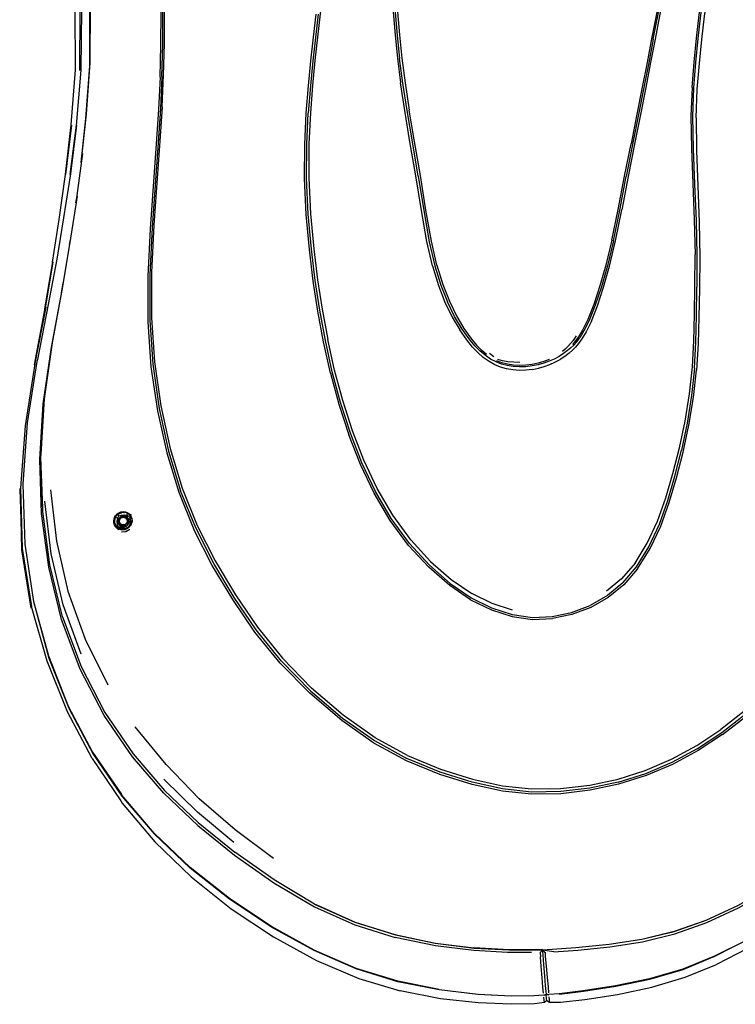
# Model space of a CAD drawing. Units: metres. Extents: x -0.63 to 0.64, y 0.21 to 1.98.
# Drawn here: x -0.39 to 0.17, y 0.21 to 0.98 of the extents above; entities that cross this region are included whole.
import ezdxf

# ---------------------------------------------------------------- set-up
doc = ezdxf.new("R2010")
doc.units = ezdxf.units.M
doc.header["$MEASUREMENT"] = 0

# ---------------------------------------------------------------- blocks, each defined once
blk = doc.blocks.new('6fd24be0-7bad-4af0-a1ef-ce85ae1dcf36')
for p, q in [((-0.27407, 0.9637), (-0.27404, 0.98949)), ((-0.0915, 0.95228), (-0.08904, 0.93302)), ((-0.35484, 0.76835), (-0.35348, 0.77628)), ((-0.02167, 0.72026), (-0.02574, 0.72364)), ((-0.01604, 0.71832), (-0.01951, 0.72111)), ((0.03963, 0.71873), (0.03586, 0.71631)), ((-0.31294, 0.59318), (-0.31379, 0.59051)), ((-0.30988, 0.58706), (-0.30936, 0.5864)), ((-0.30349, 0.59143), (-0.30389, 0.59193)), ((-0.3022, 0.58445), (-0.30041, 0.58662)), ((-0.2998, 0.59206), (-0.3003, 0.59151)), ((-0.03419, 0.52811), (-0.05056, 0.53917)), ((-0.20133, 0.5067), (-0.18174, 0.48238)), ((-0.15961, 0.45672), (-0.18265, 0.48024)), ((-0.00405, 0.25385), (-0.03148, 0.25521)), ((0.02288, 0.21984), (0.02242, 0.22446)), ((0.02535, 0.21898), (0.02535, 0.21909)), ((0.02536, 0.21879), (0.02536, 0.21885))]:
    blk.add_line(p, q)
for points in [[(0.10895, 0.96716, 0), (0.11241, 0.98544, 0), (0.11624, 1.00461, 0), (0.122, 1.02573, 0), (0.13109, 1.04953, 0), (0.14329, 1.07546, 0), (0.15779, 1.10243, 0), (0.1732, 1.12841, 0), (0.18816, 1.15183, 0), (0.20225, 1.17398, 0), (0.21529, 1.19649, 0), (0.22724, 1.21981, 0), (0.23809, 1.24385, 0), (0.24757, 1.26779, 0)], [(-0.33831, 0.87766, 0), (-0.33921, 0.8725, 0), (-0.3353, 0.90862, 0), (-0.33241, 0.94896, 0), (-0.33221, 0.99411, 0), (-0.33617, 1.04378, 0), (-0.34382, 1.0951, 0), (-0.35463, 1.14531, 0), (-0.3544, 1.1448, 0), (-0.3681, 1.19028, 0), (-0.38519, 1.22984, 0)], [(0.22509, 1.21968, 0), (0.21322, 1.19645, 0), (0.20029, 1.17404, 0), (0.18632, 1.15201, 0), (0.17148, 1.12868, 0), (0.15621, 1.10278, 0), (0.14181, 1.07582, 0), (0.12969, 1.04986, 0), (0.12065, 1.02602, 0), (0.11491, 1.00489, 0), (0.11108, 0.98572, 0), (0.10763, 0.96746, 0), (0.1041, 0.94909, 0), (0.10034, 0.92969, 0), (0.09616, 0.90853, 0), (0.09149, 0.88516, 0)], [(-0.11197, 1.14563, 0), (-0.10697, 1.11621, 0), (-0.10257, 1.08633, 0), (-0.09922, 1.05698, 0), (-0.09702, 1.0303, 0), (-0.0958, 1.00795, 0), (-0.09485, 0.98863, 0), (-0.09344, 0.97047, 0), (-0.0915, 0.95228, 0)], [(-0.11067, 1.14539, 0), (-0.10565, 1.11598, 0), (-0.1012, 1.0861, 0), (-0.0978, 1.05676, 0), (-0.09554, 1.03009, 0), (-0.09428, 1.00775, 0), (-0.09328, 0.98843, 0), (-0.09183, 0.97028, 0), (-0.08984, 0.9521, 0)], [(-0.14175, 1.11784, 0), (-0.14342, 1.08699, 0), (-0.14543, 1.05647, 0), (-0.14758, 1.02889, 0), (-0.14988, 1.00632, 0), (-0.15216, 0.9871, 0), (-0.15423, 0.96893, 0), (-0.15618, 0.95058, 0), (-0.15809, 0.93108, 0)], [(-0.34396, 0.9433, 0), (-0.344, 0.9907, 0), (-0.3484, 1.03941, 0), (-0.35328, 1.07706, 0), (-0.35476, 1.09346, 0)], [(-0.34932, 1.07707, 0), (-0.34464, 1.03939, 0), (-0.34055, 0.99049, 0), (-0.34077, 0.9428, 0)], [(0.14251, 0.9057, 0), (0.14344, 0.92815, 0), (0.14512, 0.94818, 0), (0.14701, 0.96692, 0), (0.14917, 0.98539, 0), (0.15205, 1.00463, 0), (0.15703, 1.02558, 0), (0.16548, 1.04887, 0)], [(0.1537, 1.02588, 0), (0.1488, 1.00512, 0), (0.14602, 0.98606, 0), (0.14395, 0.96769, 0), (0.14214, 0.94904, 0)], [(-0.09241, 1.00807, 0), (-0.09142, 0.98876, 0), (-0.08997, 0.9706, 0), (-0.088, 0.95241, 0)], [(0.11764, 1.00481, 0), (0.1138, 0.98564, 0), (0.11035, 0.96736, 0), (0.10683, 0.94897, 0), (0.10307, 0.92953, 0), (0.0989, 0.90834, 0), (0.09425, 0.88493, 0), (0.0893, 0.85964, 0), (0.0843, 0.83344, 0)], [(0.13931, 0.92945, 0), (0.14091, 0.94935, 0), (0.14273, 0.96799, 0), (0.14481, 0.98635, 0), (0.1476, 1.00541, 0)], [(-0.33926, 0.99058, 0), (-0.33965, 0.94287, 0), (-0.34327, 0.89957, 0), (-0.34814, 0.86123, 0)], [(-0.33945, 0.87063, 0), (-0.33569, 0.90519, 0), (-0.3327, 0.94648, 0), (-0.33258, 0.99262, 0)], [(-0.27755, 0.93752, 0), (-0.27685, 0.96247, 0), (-0.27684, 0.98855, 0)], [(-0.27608, 0.93803, 0), (-0.2754, 0.96281, 0), (-0.2754, 0.98877, 0)], [(-0.16297, 0.82981, 0), (-0.16435, 0.85811, 0), (-0.16424, 0.88487, 0), (-0.16304, 0.9092, 0), (-0.16131, 0.93081, 0), (-0.15937, 0.95036, 0), (-0.15739, 0.96876, 0), (-0.15529, 0.98698, 0)], [(-0.15368, 0.98685, 0), (-0.15577, 0.96867, 0), (-0.15776, 0.95031, 0), (-0.15971, 0.9308, 0), (-0.16145, 0.90926, 0)], [(0.10895, 0.96716, 0), (0.10542, 0.94879, 0), (0.10164, 0.92938, 0)], [(-0.27601, 0.91415, 0), (-0.27476, 0.9391, 0), (-0.27407, 0.9637, 0)], [(-0.07531, 0.86006, 0), (-0.07988, 0.88676, 0), (-0.08405, 0.91133, 0), (-0.08732, 0.93285, 0), (-0.08984, 0.9521, 0)], [(-0.088, 0.95241, 0), (-0.08551, 0.93315, 0), (-0.08227, 0.91162, 0)], [(0.14214, 0.94904, 0), (0.14056, 0.92911, 0), (0.13974, 0.90678, 0), (0.14015, 0.88129, 0), (0.14128, 0.85359, 0)], [(-0.36189, 0.79262, 0), (-0.35665, 0.82607, 0), (-0.35161, 0.86121, 0), (-0.34703, 0.89998, 0), (-0.35176, 0.86128, 0), (-0.34721, 0.90009, 0), (-0.34396, 0.9433, 0)], [(-0.27755, 0.93752, 0), (-0.27881, 0.91222, 0), (-0.28054, 0.88519, 0), (-0.28529, 0.81881, 0), (-0.28713, 0.78154, 0), (-0.28718, 0.74576, 0), (-0.28486, 0.71059, 0), (-0.27967, 0.67608, 0)], [(-0.27608, 0.93803, 0), (-0.27731, 0.91291, 0), (-0.27902, 0.88603, 0), (-0.28376, 0.81984, 0), (-0.28561, 0.78265, 0), (-0.28567, 0.74712, 0), (-0.28336, 0.7126, 0), (-0.27838, 0.67805, 0), (-0.27099, 0.64458, 0), (-0.26148, 0.61347, 0)], [(-0.15809, 0.93108, 0), (-0.15979, 0.90955, 0), (-0.16094, 0.88533, 0), (-0.16101, 0.85867, 0), (-0.15961, 0.83046, 0), (-0.15717, 0.80314, 0), (-0.1542, 0.7787, 0), (-0.15062, 0.75563, 0), (-0.14623, 0.73204, 0)], [(-0.08173, 0.88691, 0), (-0.08583, 0.91149, 0), (-0.08904, 0.93302, 0)], [(0.10164, 0.92938, 0), (0.09745, 0.90822, 0), (0.09275, 0.88485, 0), (0.08775, 0.85958, 0)], [(0.13931, 0.92945, 0), (0.13846, 0.90716, 0), (0.13881, 0.88173, 0), (0.13987, 0.85411, 0), (0.14097, 0.82575, 0), (0.14164, 0.79851, 0)], [(-0.27601, 0.91415, 0), (-0.27772, 0.88743, 0), (-0.28244, 0.82153, 0), (-0.28426, 0.78447, 0), (-0.28429, 0.74902, 0)], [(-0.06062, 0.79016, 0), (-0.06495, 0.8091, 0), (-0.06922, 0.83334, 0), (-0.07362, 0.86037, 0), (-0.07814, 0.88704, 0), (-0.08227, 0.91162, 0)], [(-0.16141, 0.83007, 0), (-0.16278, 0.85834, 0), (-0.16266, 0.88503, 0), (-0.16145, 0.90926, 0)], [(0.14251, 0.9057, 0), (0.14278, 0.88012, 0), (0.14376, 0.85236, 0), (0.14477, 0.82389, 0), (0.14534, 0.79655, 0), (0.14521, 0.77183, 0)], [(-0.34814, 0.86123, 0), (-0.34299, 0.89991, 0), (-0.34789, 0.86167, 0)], [(-0.06414, 0.78957, 0), (-0.06851, 0.80869, 0), (-0.07282, 0.83308, 0), (-0.07722, 0.8602, 0), (-0.08173, 0.88691, 0)], [(0.07655, 0.80974, 0), (0.08147, 0.83382, 0), (0.0865, 0.85993, 0), (0.09149, 0.88516, 0)], [(-0.33831, 0.87766, 0), (-0.3436, 0.83913, 0), (-0.34265, 0.8442, 0), (-0.34843, 0.8064, 0), (-0.34745, 0.81118, 0)], [(-0.34789, 0.86167, 0), (-0.35317, 0.82742, 0), (-0.35859, 0.79503, 0), (-0.36517, 0.75934, 0), (-0.3735, 0.71621, 0), (-0.37404, 0.71484, 0)], [(-0.07531, 0.86006, 0), (-0.07089, 0.83295, 0), (-0.06657, 0.80861, 0), (-0.06221, 0.78961, 0)], [(0.07775, 0.80924, 0), (0.08268, 0.8334, 0), (0.08775, 0.85958, 0)], [(0.14128, 0.85359, 0), (0.14244, 0.82513, 0), (0.14316, 0.79778, 0), (0.14316, 0.77308, 0)], [(0.0604, 0.74644, 0), (0.06512, 0.75846, 0), (0.07001, 0.77308, 0), (0.07472, 0.78951, 0), (0.07941, 0.80924, 0), (0.0843, 0.83344, 0)], [(-0.14395, 0.70573, 0), (-0.14942, 0.73023, 0), (-0.1539, 0.75427, 0), (-0.15753, 0.7777, 0), (-0.16053, 0.80237, 0), (-0.16297, 0.82981, 0)], [(-0.1284, 0.65871, 0), (-0.13612, 0.68257, 0), (-0.14263, 0.70677, 0), (-0.14803, 0.73107, 0), (-0.15245, 0.7549, 0), (-0.15604, 0.77813, 0), (-0.159, 0.80268, 0), (-0.16141, 0.83007, 0)], [(-0.37089, 0.63966, 0), (-0.37085, 0.64218, 0), (-0.36813, 0.68548, 0), (-0.3618, 0.72946, 0), (-0.35442, 0.77072, 0), (-0.34745, 0.81118, 0)], [(0.07655, 0.80974, 0), (0.07186, 0.79016, 0), (0.06716, 0.7739, 0), (0.06231, 0.75945, 0), (0.05764, 0.7476, 0), (0.05357, 0.73933, 0), (0.05028, 0.73399, 0)], [(0.07775, 0.80924, 0), (0.07303, 0.7896, 0), (0.0683, 0.7733, 0), (0.0634, 0.75883, 0), (0.05869, 0.74696, 0), (0.05458, 0.73869, 0), (0.05126, 0.73337, 0)], [(0.13955, 0.71051, 0), (0.14066, 0.73096, 0), (0.14118, 0.75168, 0), (0.1416, 0.77391, 0), (0.14164, 0.79851, 0)], [(-0.36189, 0.79262, 0), (-0.368, 0.75598, 0), (-0.36152, 0.79284, 0), (-0.3676, 0.75656, 0)], [(-0.06414, 0.78957, 0), (-0.05947, 0.77438, 0), (-0.0543, 0.76119, 0), (-0.04867, 0.74958, 0), (-0.04278, 0.73958, 0)], [(-0.06221, 0.78961, 0), (-0.05754, 0.77456, 0), (-0.05236, 0.76149, 0)], [(-0.06062, 0.79016, 0), (-0.05599, 0.77512, 0), (-0.05084, 0.76201, 0), (-0.04523, 0.75049, 0), (-0.03942, 0.74069, 0), (-0.03407, 0.73298, 0), (-0.02967, 0.72758, 0), (-0.02574, 0.72364, 0)], [(0.14124, 0.70943, 0), (0.14233, 0.72997, 0), (0.14278, 0.75075, 0), (0.14316, 0.77308, 0)], [(0.14521, 0.77183, 0), (0.1447, 0.74946, 0), (0.14411, 0.72864, 0), (0.1429, 0.70805, 0)], [(-0.36919, 0.68153, 0), (-0.36265, 0.72576, 0), (-0.35539, 0.76526, 0)], [(-0.37561, 0.713, 0), (-0.36707, 0.7572, 0), (-0.37608, 0.71215, 0), (-0.3676, 0.75656, 0)], [(-0.02278, 0.71959, 0), (-0.02695, 0.72301, 0), (-0.03095, 0.72699, 0), (-0.03541, 0.73243, 0), (-0.04084, 0.74018, 0), (-0.04672, 0.75001, 0), (-0.05236, 0.76149, 0)], [(-0.28429, 0.74902, 0), (-0.28197, 0.71459, 0), (-0.27704, 0.68011, 0), (-0.26972, 0.64667, 0), (-0.26026, 0.61553, 0), (-0.2485, 0.58633, 0), (-0.23437, 0.55849, 0), (-0.2185, 0.53195, 0), (-0.20133, 0.5067, 0)], [(0.0604, 0.74644, 0), (0.05627, 0.73797, 0), (0.05291, 0.7324, 0), (0.05031, 0.72873, 0), (0.04808, 0.72607, 0), (0.04574, 0.72366, 0), (0.04298, 0.72125, 0), (0.03963, 0.71873, 0)], [(0.01419, 0.70854, 0), (0.00914, 0.70794, 0), (0.00399, 0.7078, 0), (-0.0011, 0.70813, 0), (-0.00598, 0.70897, 0), (-0.01067, 0.71033, 0), (-0.01523, 0.71226, 0), (-0.01975, 0.71481, 0), (-0.02427, 0.718, 0), (-0.02862, 0.72171, 0), (-0.03276, 0.72595, 0), (-0.0373, 0.73162, 0), (-0.04278, 0.73958, 0)], [(0.0485, 0.73481, 0), (0.04611, 0.73128, 0), (0.0441, 0.72878, 0), (0.04207, 0.72656, 0), (0.03997, 0.72451, 0), (0.0377, 0.72268, 0)], [(0.05028, 0.73399, 0), (0.04779, 0.73058, 0), (0.04568, 0.72817, 0)], [(0.04663, 0.72759, 0), (0.04875, 0.72998, 0), (0.05126, 0.73337, 0)], [(-0.12683, 0.66053, 0), (-0.13445, 0.6841, 0), (-0.14088, 0.70802, 0), (-0.14623, 0.73204, 0)], [(0.04663, 0.72759, 0), (0.0444, 0.72543, 0), (0.04179, 0.72324, 0), (0.03863, 0.72094, 0), (0.03505, 0.7187, 0), (0.03125, 0.71669, 0), (0.02727, 0.71493, 0), (0.02311, 0.71343, 0)], [(0.00908, 0.71062, 0), (0.00407, 0.71044, 0), (-0.00085, 0.71074, 0), (-0.00557, 0.7115, 0), (-0.01005, 0.71273, 0), (-0.01431, 0.71442, 0), (-0.01851, 0.71668, 0), (-0.02278, 0.71959, 0)], [(-0.37561, 0.713, 0), (-0.38333, 0.66431, 0), (-0.38706, 0.61561, 0), (-0.38554, 0.56826, 0), (-0.37826, 0.52288, 0)], [(-0.37404, 0.71484, 0), (-0.38162, 0.66674, 0), (-0.38516, 0.61855, 0), (-0.38362, 0.57166, 0), (-0.37671, 0.52671, 0)], [(0.01404, 0.71251, 0), (0.00914, 0.7119, 0), (0.00417, 0.71171, 0), (-0.00072, 0.71196, 0), (-0.0054, 0.71267, 0), (-0.00975, 0.71379, 0), (-0.01373, 0.71531, 0)], [(0.0044, 0.71407, 0), (-0.00046, 0.71413, 0), (-0.00512, 0.71454, 0), (-0.00932, 0.71526, 0), (-0.01288, 0.71637, 0)], [(0.02311, 0.71343, 0), (0.01871, 0.71219, 0), (0.014, 0.71122, 0), (0.00908, 0.71062, 0)], [(0.02732, 0.71618, 0), (0.02315, 0.7147, 0), (0.01874, 0.71347, 0), (0.01404, 0.71251, 0)], [(0.01419, 0.70854, 0), (0.019, 0.70951, 0), (0.02353, 0.71079, 0), (0.02781, 0.71234, 0), (0.03191, 0.71417, 0), (0.03586, 0.71631, 0)], [(0.0947, 0.55679, 0), (0.10418, 0.57229, 0), (0.11231, 0.58975, 0), (0.11885, 0.60796, 0), (0.12436, 0.62697, 0), (0.1294, 0.64702, 0), (0.13381, 0.66794, 0), (0.13726, 0.68935, 0), (0.13955, 0.71051, 0)], [(-0.14395, 0.70573, 0), (-0.13736, 0.68137, 0), (-0.12955, 0.65741, 0)], [(0.09664, 0.55236, 0), (0.10638, 0.56813, 0), (0.11475, 0.58586, 0), (0.12148, 0.60429, 0), (0.12714, 0.6235, 0), (0.13233, 0.64379, 0), (0.13689, 0.66497, 0), (0.14048, 0.68666, 0), (0.1429, 0.70805, 0)], [(0.14124, 0.70943, 0), (0.13894, 0.68807, 0), (0.13546, 0.66641, 0), (0.131, 0.64525, 0)], [(-0.27459, 0.37647, 0), (-0.29925, 0.4051, 0), (-0.32134, 0.4375, 0), (-0.34008, 0.47363, 0), (-0.35476, 0.51265, 0), (-0.36481, 0.55357, 0), (-0.37044, 0.59555, 0), (-0.37192, 0.63806, 0), (-0.36919, 0.68153, 0)], [(-0.27967, 0.67608, 0), (-0.27225, 0.64312, 0), (-0.26284, 0.61239, 0), (-0.25114, 0.58309, 0)], [(-0.08291, 0.57067, 0), (-0.09718, 0.59021, 0), (-0.10968, 0.61151, 0), (-0.1204, 0.63403, 0), (-0.12955, 0.65741, 0)], [(-0.06654, 0.5551, 0), (-0.08224, 0.57226, 0), (-0.09637, 0.59174, 0), (-0.10873, 0.61296, 0), (-0.11934, 0.63541, 0), (-0.1284, 0.65871, 0)], [(-0.08119, 0.57509, 0), (-0.09518, 0.59438, 0), (-0.1074, 0.61536, 0), (-0.11789, 0.63753, 0), (-0.12683, 0.66053, 0)], [(0.08518, 0.54126, 0), (0.09588, 0.55384, 0), (0.10551, 0.56958, 0), (0.11376, 0.58731, 0), (0.12036, 0.60575, 0), (0.12591, 0.62498, 0), (0.131, 0.64525, 0)], [(-0.35406, 0.51479, 0), (-0.36397, 0.55553, 0), (-0.36947, 0.59732, 0), (-0.37089, 0.63966, 0)], [(-0.36947, 0.59732, 0), (-0.36952, 0.59986, 0), (-0.37089, 0.63966, 0)], [(-0.38603, 0.56721, 0), (-0.38706, 0.61561, 0), (-0.38759, 0.61461, 0), (-0.38603, 0.56721, 0)], [(-0.36336, 0.61413, 0), (-0.35868, 0.57391, 0), (-0.34977, 0.53492, 0), (-0.3363, 0.4971, 0), (-0.31856, 0.46133, 0)], [(-0.18265, 0.48024, 0), (-0.20232, 0.5046, 0), (-0.21956, 0.5299, 0), (-0.23549, 0.55648, 0), (-0.24968, 0.58433, 0), (-0.26148, 0.61347, 0)], [(-0.33932, 0.48552, 0), (-0.35344, 0.52406, 0), (-0.36289, 0.56413, 0), (-0.36798, 0.60532, 0)], [(-0.30891, 0.59635, 0), (-0.31023, 0.59569, 0), (-0.31139, 0.59478, 0), (-0.31235, 0.59367, 0), (-0.31308, 0.5924, 0), (-0.31355, 0.59102, 0), (-0.31373, 0.58958, 0), (-0.31363, 0.58814, 0), (-0.31324, 0.58674, 0), (-0.3126, 0.58545, 0), (-0.3117, 0.58432, 0), (-0.3113, 0.58399, 0)], [(-0.31367, 0.59117, 0), (-0.31319, 0.59255, 0), (-0.31241, 0.59386, 0), (-0.31146, 0.59496, 0), (-0.31031, 0.59586, 0), (-0.309, 0.59652, 0), (-0.3076, 0.59691, 0), (-0.3061, 0.59706, 0), (-0.30463, 0.5969, 0)], [(-0.31037, 0.59442, 0), (-0.31115, 0.59536, 0), (-0.31294, 0.59318, 0), (-0.31192, 0.59251, 0), (-0.31075, 0.59219, 0), (-0.30987, 0.59382, 0)], [(-0.31272, 0.59261, 0), (-0.31205, 0.59377, 0), (-0.31117, 0.59478, 0), (-0.31011, 0.59561, 0)], [(-0.31012, 0.59551, 0), (-0.31125, 0.59462, 0), (-0.31219, 0.59354, 0)], [(-0.31115, 0.59536, 0), (-0.30866, 0.59669, 0), (-0.30819, 0.59556, 0)], [(-0.31037, 0.59442, 0), (-0.30987, 0.59382, 0), (-0.3081, 0.59437, 0), (-0.30554, 0.59451, 0), (-0.30308, 0.59394, 0)], [(-0.31012, 0.59551, 0), (-0.30884, 0.59615, 0), (-0.30745, 0.59654, 0), (-0.30602, 0.59666, 0)], [(-0.30009, 0.59243, 0), (-0.30068, 0.59361, 0), (-0.3015, 0.59465, 0), (-0.30252, 0.5955, 0), (-0.30368, 0.59614, 0), (-0.30495, 0.59655, 0), (-0.30628, 0.59669, 0), (-0.30762, 0.59658, 0), (-0.30891, 0.59621, 0), (-0.31011, 0.59561, 0)], [(-0.30891, 0.59635, 0), (-0.3075, 0.59675, 0), (-0.30603, 0.59687, 0), (-0.305, 0.59676, 0)], [(-0.30567, 0.59583, 0), (-0.30588, 0.59701, 0), (-0.30866, 0.59669, 0)], [(-0.30325, 0.59608, 0), (-0.3046, 0.59651, 0), (-0.30602, 0.59666, 0)], [(-0.30588, 0.59701, 0), (-0.30322, 0.59623, 0), (-0.30108, 0.5945, 0), (-0.2998, 0.59206, 0), (-0.29955, 0.58929, 0), (-0.30009, 0.58902, 0)], [(-0.30463, 0.5969, 0), (-0.30324, 0.59645, 0), (-0.30196, 0.59574, 0), (-0.30084, 0.5948, 0), (-0.30034, 0.59417, 0)], [(-0.30158, 0.59311, 0), (-0.30308, 0.59394, 0), (-0.30327, 0.59514, 0), (-0.30322, 0.59623, 0)], [(-0.30108, 0.5945, 0), (-0.3014, 0.59366, 0), (-0.30158, 0.59311, 0), (-0.30096, 0.59136, 0), (-0.30086, 0.58881, 0)], [(-0.30962, 0.5828, 0), (-0.31066, 0.58338, 0), (-0.31178, 0.58432, 0), (-0.31269, 0.58546, 0), (-0.31335, 0.58677, 0), (-0.31336, 0.58686, 0), (-0.31374, 0.58826, 0), (-0.31385, 0.58972, 0), (-0.31367, 0.59117, 0)], [(-0.31355, 0.58774, 0), (-0.31379, 0.59051, 0), (-0.31267, 0.59009, 0)], [(-0.31227, 0.5853, 0), (-0.31355, 0.58774, 0), (-0.31246, 0.5876, 0)], [(-0.31156, 0.58443, 0), (-0.31243, 0.58552, 0), (-0.31306, 0.58677, 0), (-0.31344, 0.58814, 0), (-0.31354, 0.58955, 0), (-0.31336, 0.59095, 0), (-0.3129, 0.5923, 0), (-0.31219, 0.59354, 0)], [(-0.31272, 0.59261, 0), (-0.31315, 0.59135, 0), (-0.31332, 0.59003, 0)], [(-0.31332, 0.59003, 0), (-0.31322, 0.58871, 0), (-0.31287, 0.58743, 0), (-0.31228, 0.58625, 0), (-0.31146, 0.58522, 0), (-0.31044, 0.58437, 0)], [(-0.31075, 0.59219, 0), (-0.31139, 0.58971, 0), (-0.31131, 0.58718, 0), (-0.31079, 0.58555, 0)], [(-0.30918, 0.59246, 0), (-0.30974, 0.59182, 0), (-0.31016, 0.59108, 0), (-0.31044, 0.59028, 0), (-0.31054, 0.58945, 0), (-0.31048, 0.58861, 0), (-0.31026, 0.5878, 0), (-0.30988, 0.58706, 0)], [(-0.31017, 0.58868, 0), (-0.31023, 0.58946, 0), (-0.31013, 0.59023, 0), (-0.30988, 0.59097, 0), (-0.30948, 0.59165, 0), (-0.30897, 0.59225, 0)], [(-0.30711, 0.58552, 0), (-0.30786, 0.58576, 0), (-0.30854, 0.58614, 0), (-0.30913, 0.58664, 0), (-0.30962, 0.58724, 0), (-0.30997, 0.58793, 0), (-0.31017, 0.58868, 0)], [(-0.30819, 0.59256, 0), (-0.30872, 0.59215, 0), (-0.30916, 0.59164, 0), (-0.3095, 0.59106, 0), (-0.30971, 0.59043, 0), (-0.3098, 0.58977, 0), (-0.30975, 0.58911, 0), (-0.30957, 0.58847, 0)], [(-0.30811, 0.59241, 0), (-0.30863, 0.592, 0), (-0.30906, 0.5915, 0), (-0.30938, 0.59093, 0), (-0.30959, 0.59032, 0), (-0.30968, 0.58967, 0)], [(-0.30968, 0.58967, 0), (-0.30963, 0.58902, 0), (-0.30946, 0.5884, 0)], [(-0.30957, 0.58847, 0), (-0.30928, 0.58788, 0), (-0.30887, 0.58736, 0), (-0.30836, 0.58693, 0), (-0.30777, 0.58661, 0), (-0.30714, 0.58641, 0), (-0.30648, 0.58634, 0), (-0.3058, 0.58639, 0)], [(-0.30836, 0.58693, 0), (-0.30827, 0.5869, 0), (-0.30876, 0.58732, 0), (-0.30917, 0.58782, 0), (-0.30946, 0.5884, 0)], [(-0.30582, 0.59261, 0), (-0.30526, 0.59244, 0), (-0.30474, 0.59216, 0), (-0.30429, 0.59179, 0), (-0.30391, 0.59134, 0), (-0.30364, 0.59082, 0), (-0.30347, 0.59025, 0), (-0.30341, 0.58967, 0), (-0.30347, 0.58908, 0), (-0.30364, 0.58852, 0), (-0.30391, 0.588, 0), (-0.30429, 0.58755, 0), (-0.30474, 0.58717, 0), (-0.30526, 0.5869, 0), (-0.30582, 0.58673, 0), (-0.30641, 0.58667, 0), (-0.307, 0.58673, 0), (-0.30756, 0.5869, 0), (-0.30808, 0.58717, 0), (-0.30853, 0.58755, 0), (-0.3089, 0.588, 0), (-0.30918, 0.58852, 0), (-0.30935, 0.58908, 0), (-0.30941, 0.58967, 0), (-0.30935, 0.59025, 0), (-0.30918, 0.59082, 0), (-0.3089, 0.59134, 0), (-0.30853, 0.59179, 0), (-0.30808, 0.59216, 0), (-0.30756, 0.59244, 0), (-0.307, 0.59261, 0), (-0.30641, 0.59267, 0), (-0.30582, 0.59261, 0)], [(-0.30936, 0.5864, 0), (-0.30872, 0.58586, 0), (-0.30798, 0.58545, 0), (-0.30718, 0.5852, 0), (-0.30634, 0.5851, 0), (-0.30549, 0.58518, 0), (-0.30467, 0.58541, 0), (-0.30391, 0.58579, 0)], [(-0.30693, 0.5936, 0), (-0.30775, 0.59337, 0), (-0.30851, 0.59299, 0), (-0.30918, 0.59246, 0)], [(-0.30532, 0.59328, 0), (-0.3061, 0.59337, 0), (-0.30688, 0.5933, 0), (-0.30764, 0.59309, 0), (-0.30835, 0.59273, 0), (-0.30897, 0.59225, 0)], [(-0.30694, 0.59305, 0), (-0.30759, 0.59287, 0), (-0.30819, 0.59256, 0)], [(-0.30811, 0.59241, 0), (-0.30752, 0.5927, 0), (-0.30688, 0.59288, 0), (-0.30623, 0.59294, 0), (-0.30558, 0.59287, 0), (-0.30496, 0.59267, 0), (-0.30439, 0.59235, 0), (-0.30389, 0.59193, 0)], [(-0.30694, 0.59305, 0), (-0.30627, 0.59311, 0), (-0.30561, 0.59303, 0), (-0.30497, 0.59283, 0), (-0.30439, 0.59251, 0), (-0.30388, 0.59208, 0)], [(-0.30693, 0.5936, 0), (-0.30608, 0.59367, 0), (-0.30524, 0.59358, 0), (-0.30444, 0.59333, 0), (-0.3037, 0.59292, 0)], [(-0.3058, 0.58639, 0), (-0.30516, 0.58658, 0), (-0.30455, 0.58688, 0), (-0.30402, 0.58729, 0), (-0.30358, 0.5878, 0), (-0.30325, 0.58838, 0), (-0.30303, 0.58901, 0)], [(-0.30226, 0.59012, 0), (-0.30247, 0.59087, 0), (-0.30281, 0.59156, 0), (-0.3033, 0.59217, 0), (-0.30389, 0.59267, 0), (-0.30457, 0.59304, 0), (-0.30532, 0.59328, 0)], [(-0.30152, 0.58634, 0), (-0.30251, 0.58484, 0), (-0.3024, 0.5847, 0), (-0.3022, 0.58445, 0), (-0.30469, 0.58311, 0)], [(-0.30408, 0.58607, 0), (-0.30346, 0.58656, 0), (-0.30295, 0.58715, 0), (-0.30256, 0.58783, 0), (-0.3023, 0.58857, 0), (-0.30221, 0.58935, 0), (-0.30226, 0.59012, 0)], [(-0.30188, 0.58933, 0), (-0.30198, 0.58849, 0), (-0.30225, 0.5877, 0), (-0.30268, 0.58696, 0), (-0.30324, 0.58632, 0), (-0.30391, 0.58579, 0)], [(-0.30303, 0.58901, 0), (-0.30295, 0.58967, 0), (-0.303, 0.59033, 0), (-0.30317, 0.59097, 0), (-0.30347, 0.59156, 0), (-0.30388, 0.59208, 0)], [(-0.3037, 0.59292, 0), (-0.30305, 0.59238, 0), (-0.30253, 0.59172, 0), (-0.30216, 0.59097, 0), (-0.30194, 0.59017, 0), (-0.30188, 0.58933, 0)], [(-0.30349, 0.59143, 0), (-0.30319, 0.59085, 0), (-0.30302, 0.59023, 0), (-0.30298, 0.58958, 0), (-0.30295, 0.58967, 0)], [(-0.30086, 0.58881, 0), (-0.30152, 0.58634, 0), (-0.30084, 0.5866, 0), (-0.30041, 0.58662, 0), (-0.29955, 0.58929, 0)], [(-0.30009, 0.59243, 0), (-0.29974, 0.59116, 0), (-0.29964, 0.58984, 0), (-0.29981, 0.58852, 0), (-0.30024, 0.58726, 0), (-0.30091, 0.5861, 0)], [(-0.31013, 0.58357, 0), (-0.31227, 0.5853, 0), (-0.31137, 0.58547, 0), (-0.31079, 0.58555, 0), (-0.30919, 0.5846, 0)], [(-0.30534, 0.58329, 0), (-0.30668, 0.58317, 0), (-0.30801, 0.58332, 0), (-0.30928, 0.58372, 0), (-0.31044, 0.58437, 0)], [(-0.30251, 0.58484, 0), (-0.30417, 0.58417, 0), (-0.30672, 0.584, 0), (-0.30919, 0.5846, 0), (-0.30949, 0.58397, 0), (-0.31013, 0.58357, 0), (-0.30747, 0.58279, 0)], [(-0.30786, 0.58128, 0), (-0.30442, 0.58167, 0), (-0.30135, 0.58333, 0)], [(-0.30708, 0.58328, 0), (-0.30747, 0.58279, 0), (-0.30469, 0.58311, 0), (-0.30457, 0.58355, 0)], [(-0.30711, 0.58552, 0), (-0.30633, 0.58544, 0), (-0.30555, 0.5855, 0), (-0.30479, 0.58572, 0), (-0.30408, 0.58607, 0)], [(-0.30534, 0.58329, 0), (-0.30404, 0.58365, 0), (-0.30284, 0.58426, 0), (-0.30179, 0.58508, 0), (-0.30091, 0.5861, 0)], [(-0.18339, 0.47835, 0), (-0.2032, 0.50279, 0), (-0.22058, 0.52818, 0), (-0.2367, 0.55492, 0), (-0.25114, 0.58309, 0)], [(-0.08119, 0.57509, 0), (-0.06564, 0.55808, 0), (-0.04941, 0.5439, 0), (-0.03333, 0.53295, 0)], [(-0.38603, 0.56721, 0), (-0.38554, 0.56826, 0), (-0.37849, 0.52161, 0), (-0.38603, 0.56721, 0)], [(-0.05056, 0.53917, 0), (-0.06708, 0.55349, 0), (-0.08291, 0.57067, 0)], [(0.0947, 0.55679, 0), (0.08415, 0.5444, 0), (0.07228, 0.5347, 0)], [(-0.06654, 0.5551, 0), (-0.05014, 0.54077, 0), (-0.03389, 0.52969, 0), (-0.01775, 0.5217, 0), (-0.00161, 0.51657, 0)], [(0.09664, 0.55236, 0), (0.08583, 0.53975, 0), (0.07368, 0.52988, 0), (0.05995, 0.52211, 0), (0.04517, 0.51649, 0), (0.02995, 0.51327, 0)], [(0.08518, 0.54126, 0), (0.07314, 0.53142, 0), (0.05951, 0.52366, 0)], [(-0.00142, 0.52004, 0), (-0.01738, 0.52508, 0), (-0.03333, 0.53295, 0)], [(-0.37671, 0.52671, 0), (-0.3651, 0.48425, 0), (-0.34957, 0.4448, 0)], [(-0.37648, 0.52587, 0), (-0.37632, 0.5248, 0), (-0.36462, 0.48243, 0)], [(-0.03419, 0.52811, 0), (-0.01796, 0.52012, 0), (-0.00172, 0.51498, 0), (0.01433, 0.5127, 0), (0.02995, 0.51327, 0)], [(-0.33067, 0.4038, 0), (-0.35005, 0.44028, 0), (-0.36608, 0.48005, 0), (-0.37826, 0.52288, 0)], [(-0.00161, 0.51657, 0), (0.01433, 0.51429, 0), (0.0298, 0.51485, 0), (0.04487, 0.51806, 0), (0.05951, 0.52366, 0)], [(-0.35406, 0.51479, 0), (-0.33949, 0.47587, 0), (-0.32081, 0.43977, 0), (-0.29877, 0.40735, 0), (-0.27417, 0.3787, 0), (-0.24763, 0.35349, 0), (-0.21899, 0.33041, 0)], [(-0.36462, 0.48243, 0), (-0.34901, 0.44309, 0), (-0.32991, 0.40698, 0), (-0.3076, 0.37422, 0), (-0.28223, 0.34457, 0), (-0.25392, 0.31773, 0)], [(-0.13522, 0.43349, 0), (-0.16023, 0.4548, 0), (-0.18339, 0.47835, 0)], [(-0.08371, 0.40597, 0), (-0.10901, 0.41998, 0), (-0.134, 0.43766, 0), (-0.15879, 0.45892, 0), (-0.18174, 0.48238, 0)], [(0.21494, 0.47403, 0), (0.19752, 0.45611, 0), (0.18001, 0.44056, 0), (0.16191, 0.42649, 0)], [(-0.15961, 0.45672, 0), (-0.13471, 0.4354, 0), (-0.10961, 0.41769, 0), (-0.08418, 0.40366, 0)], [(0.08153, 0.38524, 0), (0.10302, 0.39193, 0), (0.12372, 0.40074, 0), (0.14358, 0.41154, 0), (0.16258, 0.42414, 0), (0.18078, 0.43825, 0), (0.19836, 0.45378, 0)], [(0.16315, 0.42257, 0), (0.18145, 0.43671, 0), (0.19912, 0.45227, 0)], [(-0.34957, 0.4448, 0), (-0.3305, 0.40866, 0), (-0.30815, 0.37598, 0), (-0.30756, 0.37489, 0)], [(-0.00928, 0.37815, 0), (-0.03292, 0.38337, 0), (-0.05835, 0.39112, 0), (-0.08446, 0.40177, 0), (-0.11001, 0.41579, 0), (-0.13522, 0.43349, 0)], [(-0.18876, 0.32544, 0), (-0.21879, 0.34782, 0), (-0.24682, 0.3722, 0), (-0.2729, 0.3989, 0), (-0.2971, 0.42855, 0)], [(0.0363, 0.38018, 0), (0.05913, 0.38293, 0), (0.0813, 0.38761, 0), (0.10269, 0.39429, 0), (0.12327, 0.4031, 0), (0.14302, 0.41391, 0), (0.16191, 0.42649, 0)], [(0.16315, 0.42257, 0), (0.14406, 0.40994, 0), (0.12411, 0.39911, 0), (0.10333, 0.39028, 0), (0.08177, 0.38356, 0), (0.05946, 0.37882, 0), (0.03652, 0.37602, 0), (0.0135, 0.37564, 0), (-0.00928, 0.37815, 0)], [(-0.33067, 0.4038, 0), (-0.3082, 0.37067, 0), (-0.30735, 0.36859, 0), (-0.28174, 0.33837, 0), (-0.25311, 0.3109, 0), (-0.22187, 0.28604, 0)], [(-0.15692, 0.2535, 0), (-0.19033, 0.27207, 0), (-0.22309, 0.29404, 0), (-0.2539, 0.31842, 0), (-0.28218, 0.34528, 0), (-0.30756, 0.37489, 0), (-0.32986, 0.40761, 0)], [(-0.03288, 0.38521, 0), (-0.0582, 0.39299, 0), (-0.08418, 0.40366, 0)], [(-0.08371, 0.40597, 0), (-0.05788, 0.39535, 0), (-0.03271, 0.38761, 0), (-0.00926, 0.38238, 0), (0.01339, 0.37984, 0), (0.0363, 0.38018, 0)], [(-0.21965, 0.33786, 0), (-0.24813, 0.3616, 0), (-0.27457, 0.38757, 0)], [(0.08153, 0.38524, 0), (0.05928, 0.38053, 0), (0.03638, 0.37777, 0), (0.0134, 0.37743, 0), (-0.00933, 0.37996, 0), (-0.03288, 0.38521, 0)], [(-0.27459, 0.37647, 0), (-0.24797, 0.35122, 0), (-0.21923, 0.3281, 0), (-0.18831, 0.30628, 0), (-0.15647, 0.28745, 0), (-0.1249, 0.27338, 0), (-0.09339, 0.26354, 0)], [(0.29464, 0.34941, 0), (0.27495, 0.32886, 0), (0.25377, 0.30957, 0), (0.23098, 0.2917, 0), (0.20662, 0.27545, 0), (0.18167, 0.26107, 0), (0.15699, 0.24885, 0), (0.1321, 0.23876, 0)], [(0.24605, 0.3353, 0), (0.22326, 0.31794, 0), (0.19937, 0.30219, 0), (0.17485, 0.28838, 0), (0.15012, 0.27691, 0), (0.12517, 0.26809, 0)], [(-0.15648, 0.28971, 0), (-0.1882, 0.30858, 0), (-0.21899, 0.33041, 0)], [(-0.05881, 0.22236, 0), (-0.09125, 0.22886, 0), (-0.12392, 0.23897, 0), (-0.15686, 0.25316, 0), (-0.19029, 0.27161, 0), (-0.22308, 0.29343, 0), (-0.25392, 0.31773, 0)], [(0.04822, 0.25561, 0), (0.07426, 0.25816, 0), (0.09995, 0.26212, 0), (0.12527, 0.2682, 0), (0.15027, 0.27704, 0), (0.17506, 0.28854, 0), (0.19961, 0.30239, 0)], [(0.25456, 0.30436, 0), (0.23154, 0.28627, 0), (0.20724, 0.26957, 0), (0.18265, 0.25475, 0), (0.15852, 0.24229, 0)], [(0.12573, 0.26627, 0), (0.15078, 0.27514, 0), (0.17561, 0.28665, 0), (0.20022, 0.30049, 0)], [(-0.22187, 0.28604, 0), (-0.1887, 0.26391, 0), (-0.15491, 0.24542, 0), (-0.12174, 0.23139, 0), (-0.08935, 0.22159, 0)], [(-0.15648, 0.28971, 0), (-0.12498, 0.27559, 0), (-0.09351, 0.26569, 0), (-0.06191, 0.25906, 0), (-0.03167, 0.25525, 0)], [(-0.15599, 0.28946, 0), (-0.12456, 0.2754, 0), (-0.09317, 0.26556, 0), (-0.06165, 0.25898, 0)], [(-0.12498, 0.27559, 0), (-0.12456, 0.2754, 0), (-0.09351, 0.26569, 0), (-0.09317, 0.26556, 0), (-0.06191, 0.25906, 0)], [(0.01359, 0.25167, 0), (-0.00524, 0.25176, 0), (-0.03167, 0.25319, 0), (-0.0618, 0.25696, 0), (-0.09339, 0.26354, 0)], [(0.03087, 0.25232, 0), (0.04985, 0.25365, 0), (0.07476, 0.25617, 0), (0.10038, 0.26015, 0), (0.12573, 0.26627, 0)], [(0.12517, 0.26809, 0), (0.09991, 0.26203, 0), (0.07427, 0.25809, 0)], [(-0.06165, 0.25898, 0), (-0.03148, 0.25521, 0), (-0.00394, 0.25376, 0)], [(0.0221, 0.25415, 0), (-0.00405, 0.25385, 0), (-0.03167, 0.25525, 0)], [(0.07427, 0.25809, 0), (0.04824, 0.25549, 0), (0.022, 0.25356, 0), (0.02411, 0.25183, 0), (0.02431, 0.24855, 0)], [(0.07948, 0.22534, 0), (0.10613, 0.23087, 0), (0.13226, 0.2385, 0), (0.15718, 0.24876, 0), (0.17158, 0.25608, 0)], [(-0.05891, 0.22269, 0), (-0.09137, 0.22918, 0), (-0.12401, 0.23927, 0), (-0.15692, 0.2535, 0)], [(-0.00394, 0.25376, 0), (0.022, 0.25356, 0), (0.02021, 0.25167, 0), (0.02053, 0.24838, 0)], [(0.02242, 0.22446, 0), (0.02176, 0.2319, 0), (0.02103, 0.24087, 0), (0.02053, 0.24838, 0)], [(0.03087, 0.25232, 0), (0.022, 0.25356, 0), (0.02207, 0.25281, 0), (0.02234, 0.24953, 0)], [(0.02234, 0.24953, 0), (0.02293, 0.24219, 0), (0.02367, 0.2333, 0), (0.02432, 0.22587, 0), (0.02476, 0.22107, 0), (0.02497, 0.21918, 0)], [(0.02431, 0.24855, 0), (0.02502, 0.24106, 0), (0.02578, 0.23211, 0), (0.02644, 0.2247, 0), (0.02686, 0.22011, 0)], [(0.05518, 0.21479, 0), (0.08077, 0.21881, 0), (0.10767, 0.22454, 0), (0.13385, 0.23226, 0), (0.15852, 0.24229, 0)], [(0.1321, 0.23876, 0), (0.10598, 0.23113, 0), (0.07935, 0.22561, 0), (0.05406, 0.22161, 0)], [(0.03538, 0.21898, 0), (0.05417, 0.22133, 0), (0.07948, 0.22534, 0)], [(0.02555, 0.21398, 0), (0.02365, 0.21251, 0), (0.01572, 0.21141, 0), (-0.00252, 0.21113, 0), (-0.02835, 0.21225, 0), (-0.05788, 0.21547, 0), (-0.08935, 0.22159, 0)], [(-0.05891, 0.22269, 0), (-0.02846, 0.21917, 0), (-0.00256, 0.21788, 0), (0.01532, 0.21792, 0), (0.02307, 0.21845, 0), (0.02503, 0.21893, 0), (0.02315, 0.21814, 0)], [(-0.00249, 0.21755, 0), (-0.02838, 0.21884, 0), (-0.05881, 0.22236, 0)], [(0.02365, 0.21251, 0), (0.02346, 0.21432, 0), (0.02325, 0.21669, 0)], [(0.0243, 0.21892, 0), (0.02503, 0.21893, 0), (0.02497, 0.21918, 0)], [(0.02569, 0.21902, 0), (0.02503, 0.21893, 0), (0.027, 0.21873, 0)], [(0.02504, 0.21886, 0), (0.02503, 0.21893, 0), (0.02708, 0.21842, 0)], [(0.02555, 0.21398, 0), (0.02535, 0.21576, 0), (0.02504, 0.21886, 0)], [(0.05406, 0.22161, 0), (0.03529, 0.21929, 0), (0.027, 0.21873, 0)], [(0.0277, 0.21277, 0), (0.02749, 0.2146, 0), (0.02725, 0.21698, 0)], [(0.02555, 0.21398, 0), (0.0277, 0.21277, 0), (0.03616, 0.21274, 0), (0.05518, 0.21479, 0)]]:
    blk.add_polyline3d(points)

msp = doc.modelspace()

# ---------------------------------------------------------------- block references
msp.add_blockref('6fd24be0-7bad-4af0-a1ef-ce85ae1dcf36', (0, 0))

doc.saveas('drawing.dxf')
